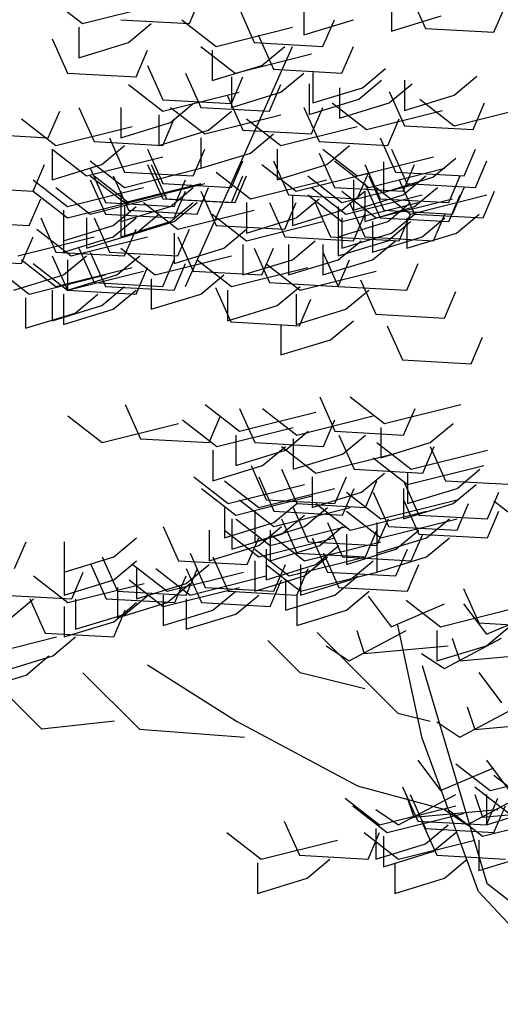
# Model space of a CAD drawing. Units: millimetres. Extents: x -35483 to -32353, y 317173 to 319026.
# Drawn here: x -34573 to -34550, y 318627 to 318674 of the extents above; entities that cross this region are included whole.
import ezdxf

# ---------------------------------------------------------------- set-up
doc = ezdxf.new("R2010")
doc.units = ezdxf.units.MM

msp = doc.modelspace()

# ---------------------------------------------------------------- linework, layer by layer
at = {"color": 96}
for p, q in [((-34553.865, 318675.49), (-34553.135, 318673.85)), ((-34549.853, 318673.668), (-34549.306, 318674.944)), ((-34553.135, 318673.85), (-34549.853, 318673.668)), ((-34555.295, 318668.623), (-34554.566, 318666.982)), ((-34558.03, 318668.076), (-34556.389, 318666.8)), ((-34554.748, 318668.076), (-34554.019, 318666.436)), ((-34551.284, 318666.8), (-34550.737, 318668.076)), ((-34560.401, 318667.529), (-34559.671, 318665.889)), ((-34558.213, 318667.894), (-34557.483, 318666.253)), ((-34557.483, 318667.529), (-34555.842, 318666.253)), ((-34556.389, 318666.8), (-34552.743, 318667.711)), ((-34555.141, 318667.472), (-34555.141, 318666.014)), ((-34552.771, 318666.743), (-34551.677, 318667.654)), ((-34550.737, 318666.253), (-34550.19, 318667.529)), ((-34560.948, 318667.347), (-34559.307, 318666.071)), ((-34556.025, 318667.347), (-34555.295, 318665.707)), ((-34555.842, 318666.253), (-34552.196, 318667.165)), ((-34554.201, 318666.071), (-34553.654, 318667.347)), ((-34563.136, 318666.982), (-34561.495, 318665.707)), ((-34561.495, 318665.707), (-34557.848, 318666.618)), ((-34559.307, 318666.071), (-34555.66, 318666.982)), ((-34558.76, 318666.8), (-34557.119, 318665.525)), ((-34556.572, 318666.618), (-34556.572, 318665.16)), ((-34556.389, 318665.707), (-34555.842, 318666.982)), ((-34555.842, 318666.8), (-34555.113, 318665.16)), ((-34555.141, 318666.014), (-34552.771, 318666.743)), ((-34554.566, 318666.982), (-34551.284, 318666.8)), ((-34554.384, 318666.618), (-34553.654, 318664.978)), ((-34554.201, 318665.889), (-34553.107, 318666.8)), ((-34552.013, 318665.525), (-34551.466, 318666.8)), ((-34558.577, 318666.253), (-34556.936, 318664.978)), ((-34557.483, 318666.253), (-34554.201, 318666.071)), ((-34557.119, 318665.525), (-34553.472, 318666.436)), ((-34557.119, 318665.16), (-34556.025, 318666.071)), ((-34557.119, 318666.071), (-34555.478, 318664.796)), ((-34556.025, 318666.436), (-34555.295, 318664.796)), ((-34556.025, 318666.071), (-34556.025, 318664.613)), ((-34555.478, 318666.253), (-34553.837, 318664.978)), ((-34554.019, 318666.436), (-34550.737, 318666.253)), ((-34553.654, 318665.342), (-34552.56, 318666.253)), ((-34551.831, 318664.978), (-34551.284, 318666.253)), ((-34550.372, 318664.796), (-34549.825, 318666.071)), ((-34559.671, 318665.889), (-34556.389, 318665.707)), ((-34559.489, 318665.889), (-34559.489, 318664.431)), ((-34559.307, 318664.796), (-34558.213, 318665.707)), ((-34558.76, 318665.889), (-34557.119, 318664.613)), ((-34556.936, 318664.978), (-34553.29, 318665.889)), ((-34556.572, 318665.16), (-34554.201, 318665.889)), ((-34555.478, 318664.796), (-34551.831, 318665.707)), ((-34555.295, 318665.707), (-34552.013, 318665.525)), ((-34553.837, 318664.978), (-34550.19, 318665.889)), ((-34552.013, 318664.613), (-34551.466, 318665.889)), ((-34561.677, 318665.525), (-34561.677, 318664.067)), ((-34560.583, 318665.525), (-34559.854, 318663.884)), ((-34559.489, 318664.431), (-34557.119, 318665.16)), ((-34558.395, 318665.525), (-34557.666, 318663.884)), ((-34557.301, 318665.342), (-34557.301, 318663.884)), ((-34557.119, 318664.613), (-34553.472, 318665.525)), ((-34556.754, 318665.525), (-34556.025, 318663.884)), ((-34556.025, 318664.613), (-34553.654, 318665.342)), ((-34555.113, 318665.16), (-34551.831, 318664.978)), ((-34554.931, 318664.613), (-34553.837, 318665.525)), ((-34563.318, 318664.978), (-34561.677, 318663.702)), ((-34561.677, 318664.067), (-34559.307, 318664.796)), ((-34557.119, 318664.796), (-34557.119, 318663.338)), ((-34556.572, 318663.702), (-34556.025, 318664.978)), ((-34555.295, 318664.796), (-34552.013, 318664.613)), ((-34554.748, 318664.067), (-34553.654, 318664.978)), ((-34554.384, 318663.702), (-34553.837, 318664.978)), ((-34554.019, 318664.796), (-34554.019, 318663.338)), ((-34553.654, 318664.978), (-34550.372, 318664.796)), ((-34553.29, 318663.884), (-34552.196, 318664.796)), ((-34552.743, 318663.702), (-34552.196, 318664.978)), ((-34551.649, 318664.067), (-34550.555, 318664.978)), ((-34561.677, 318663.702), (-34558.03, 318664.613)), ((-34557.301, 318663.884), (-34554.931, 318664.613)), ((-34557.301, 318664.431), (-34557.301, 318662.973)), ((-34555.66, 318664.613), (-34555.66, 318663.155)), ((-34554.931, 318663.702), (-34553.837, 318664.613)), ((-34559.854, 318663.884), (-34556.572, 318663.702)), ((-34559.489, 318662.791), (-34558.395, 318663.702)), ((-34557.666, 318663.884), (-34554.384, 318663.702)), ((-34557.301, 318662.791), (-34556.207, 318663.702)), ((-34557.301, 318662.973), (-34554.931, 318663.702)), ((-34557.119, 318663.338), (-34554.748, 318664.067)), ((-34556.025, 318663.884), (-34552.743, 318663.702)), ((-34555.66, 318663.155), (-34553.29, 318663.884)), ((-34555.66, 318662.791), (-34554.566, 318663.702)), ((-34554.019, 318663.338), (-34551.649, 318664.067)), ((-34561.859, 318663.52), (-34561.859, 318662.062)), ((-34561.312, 318663.338), (-34560.583, 318661.698)), ((-34559.671, 318663.52), (-34559.671, 318662.062)), ((-34558.03, 318663.52), (-34558.03, 318662.062)), ((-34564.047, 318662.791), (-34562.406, 318661.515)), ((-34561.859, 318662.062), (-34559.489, 318662.791)), ((-34559.671, 318662.062), (-34557.301, 318662.791)), ((-34558.03, 318663.155), (-34557.301, 318661.515)), ((-34558.03, 318662.062), (-34555.66, 318662.791)), ((-34557.301, 318661.515), (-34556.754, 318662.791)), ((-34562.406, 318661.515), (-34558.76, 318662.426)), ((-34560.765, 318662.609), (-34559.124, 318661.333)), ((-34554.019, 318661.333), (-34553.472, 318662.609)), ((-34559.124, 318661.333), (-34555.478, 318662.244)), ((-34560.583, 318661.698), (-34557.301, 318661.515)), ((-34557.301, 318661.515), (-34554.019, 318661.333)), ((-34559.307, 318661.151), (-34559.307, 318659.693)), ((-34556.936, 318660.422), (-34555.842, 318661.333)), ((-34559.307, 318659.693), (-34556.936, 318660.422)), ((-34560.036, 318659.693), (-34560.036, 318658.235)), ((-34557.666, 318658.964), (-34556.572, 318659.875)), ((-34560.036, 318658.235), (-34557.666, 318658.964)), ((-34570.401, 318648.212), (-34570.401, 318646.754)), ((-34569.125, 318648.212), (-34568.395, 318646.571)), ((-34568.578, 318648.576), (-34567.848, 318646.936)), ((-34568.031, 318647.483), (-34566.937, 318648.394)), ((-34564.566, 318647.3), (-34563.472, 318648.212)), ((-34563.29, 318648.576), (-34562.561, 318646.936)), ((-34559.096, 318648.212), (-34559.096, 318646.754)), ((-34556.726, 318647.483), (-34555.632, 318648.394)), ((-34570.036, 318646.571), (-34569.489, 318647.847)), ((-34566.937, 318648.029), (-34566.937, 318646.571)), ((-34566.025, 318648.029), (-34564.384, 318646.754)), ((-34564.566, 318648.029), (-34563.837, 318646.389)), ((-34564.566, 318646.754), (-34564.019, 318648.029)), ((-34559.279, 318646.754), (-34558.732, 318648.029)), ((-34571.86, 318647.665), (-34570.219, 318646.389)), ((-34570.401, 318646.754), (-34568.031, 318647.483)), ((-34570.219, 318646.389), (-34566.572, 318647.3)), ((-34567.301, 318647.483), (-34565.66, 318646.207)), ((-34566.937, 318646.571), (-34564.566, 318647.3)), ((-34565.478, 318646.389), (-34564.384, 318647.3)), ((-34565.113, 318646.389), (-34564.566, 318647.665)), ((-34564.384, 318646.754), (-34560.737, 318647.665)), ((-34560.555, 318646.207), (-34560.008, 318647.483)), ((-34559.826, 318647.483), (-34559.826, 318646.025)), ((-34559.096, 318646.754), (-34556.726, 318647.483)), ((-34557.455, 318646.754), (-34556.361, 318647.665)), ((-34573.318, 318646.754), (-34570.036, 318646.571)), ((-34567.848, 318647.118), (-34567.848, 318645.66)), ((-34567.848, 318646.936), (-34564.566, 318646.754)), ((-34567.484, 318645.842), (-34566.39, 318646.754)), ((-34565.66, 318646.207), (-34562.014, 318647.118)), ((-34565.66, 318646.754), (-34565.66, 318645.296)), ((-34563.29, 318646.025), (-34562.196, 318646.936)), ((-34562.561, 318646.936), (-34559.279, 318646.754)), ((-34562.196, 318645.842), (-34561.102, 318646.754)), ((-34559.826, 318646.025), (-34557.455, 318646.754)), ((-34559.279, 318646.754), (-34559.279, 318645.296)), ((-34556.908, 318646.025), (-34555.814, 318646.936)), ((-34572.042, 318646.571), (-34571.313, 318644.931)), ((-34569.854, 318646.571), (-34569.854, 318645.114)), ((-34568.395, 318646.571), (-34565.113, 318646.389)), ((-34568.031, 318645.478), (-34566.937, 318646.389)), ((-34567.848, 318645.66), (-34565.478, 318646.389)), ((-34564.566, 318646.571), (-34564.566, 318645.114)), ((-34563.837, 318646.389), (-34560.555, 318646.207)), ((-34570.401, 318646.207), (-34570.401, 318644.749)), ((-34569.854, 318645.114), (-34567.484, 318645.842)), ((-34568.031, 318644.749), (-34567.484, 318646.025)), ((-34565.66, 318645.296), (-34563.29, 318646.025)), ((-34564.566, 318645.114), (-34562.196, 318645.842)), ((-34559.279, 318645.296), (-34556.908, 318646.025)), ((-34570.401, 318644.749), (-34568.031, 318645.478)), ((-34571.313, 318644.931), (-34568.031, 318644.749)), ((-34574.412, 318643.838), (-34570.766, 318644.749)), ((-34570.948, 318643.838), (-34569.854, 318644.749)), ((-34552.224, 318643.234), (-34549.489, 318644.692)), ((-34551.859, 318644.692), (-34551.494, 318643.599)), ((-34553.318, 318643.963), (-34552.224, 318643.234)), ((-34551.494, 318643.599), (-34547.483, 318643.963)), ((-34573.318, 318643.109), (-34570.948, 318643.838)), ((-34572.224, 318642.927), (-34571.13, 318643.838)), ((-34550.583, 318643.052), (-34549.489, 318641.594)), ((-34574.595, 318642.198), (-34572.224, 318642.927)), ((-34551.494, 318639.954), (-34548.759, 318641.412)), ((-34551.13, 318641.412), (-34550.765, 318640.319)), ((-34552.588, 318640.683), (-34551.494, 318639.954)), ((-34550.765, 318640.319), (-34546.754, 318640.683)), ((-34553.5, 318638.861), (-34552.406, 318637.403)), ((-34550.218, 318638.861), (-34549.124, 318637.403)), ((-34552.406, 318637.403), (-34549.853, 318638.496)), ((-34551.677, 318638.679), (-34550.036, 318637.403)), ((-34550.036, 318637.403), (-34546.389, 318638.314)), ((-34549.853, 318638.132), (-34548.212, 318636.856)), ((-34554.229, 318637.585), (-34553.5, 318635.945)), ((-34550.765, 318637.585), (-34549.124, 318636.309)), ((-34556.964, 318637.038), (-34555.323, 318635.763)), ((-34554.412, 318635.763), (-34551.677, 318637.221)), ((-34554.047, 318637.221), (-34553.682, 318636.127)), ((-34553.865, 318637.221), (-34553.135, 318635.581)), ((-34551.13, 318635.763), (-34548.395, 318637.221)), ((-34550.765, 318637.221), (-34550.4, 318636.127)), ((-34550.218, 318637.221), (-34550.218, 318635.763)), ((-34550.218, 318635.763), (-34549.671, 318637.038)), ((-34556.6, 318636.674), (-34554.959, 318635.398)), ((-34555.506, 318636.492), (-34554.412, 318635.763)), ((-34555.323, 318635.763), (-34551.677, 318636.674)), ((-34553.682, 318636.127), (-34549.671, 318636.492)), ((-34552.224, 318636.492), (-34551.13, 318635.763)), ((-34552.041, 318636.492), (-34550.4, 318635.216)), ((-34550.4, 318636.127), (-34546.389, 318636.492)), ((-34550.218, 318635.763), (-34547.848, 318636.492)), ((-34549.853, 318635.398), (-34549.306, 318636.674)), ((-34559.882, 318635.945), (-34559.152, 318634.305)), ((-34554.959, 318635.398), (-34551.312, 318636.309)), ((-34553.5, 318635.945), (-34550.218, 318635.763)), ((-34553.318, 318635.945), (-34552.588, 318634.305)), ((-34550.4, 318635.216), (-34546.754, 318636.127)), ((-34555.506, 318635.581), (-34555.506, 318634.123)), ((-34553.135, 318634.852), (-34552.041, 318635.763)), ((-34553.135, 318635.581), (-34549.853, 318635.398)), ((-34562.617, 318635.398), (-34560.976, 318634.123)), ((-34560.976, 318634.123), (-34557.329, 318635.034)), ((-34556.053, 318635.398), (-34554.412, 318634.123)), ((-34555.87, 318634.123), (-34555.323, 318635.398)), ((-34555.141, 318635.216), (-34555.141, 318633.758)), ((-34554.412, 318634.123), (-34550.765, 318635.034)), ((-34552.771, 318634.487), (-34551.677, 318635.398)), ((-34550.583, 318635.034), (-34550.583, 318633.576)), ((-34555.506, 318634.123), (-34553.135, 318634.852)), ((-34559.152, 318634.305), (-34555.87, 318634.123)), ((-34558.788, 318633.211), (-34557.694, 318634.123)), ((-34555.141, 318633.758), (-34552.771, 318634.487)), ((-34552.588, 318634.305), (-34549.306, 318634.123)), ((-34552.224, 318633.211), (-34551.13, 318634.123)), ((-34550.583, 318633.576), (-34548.212, 318634.305)), ((-34561.158, 318633.94), (-34561.158, 318632.483)), ((-34554.594, 318633.94), (-34554.594, 318632.483)), ((-34561.158, 318632.483), (-34558.788, 318633.211)), ((-34554.594, 318632.483), (-34552.224, 318633.211))]:
    msp.add_line(p, q, dxfattribs=at)
at = {"color": 82}
for p, q in [((-34571.158, 318675.365), (-34569.517, 318674.09)), ((-34564.412, 318674.09), (-34563.865, 318675.365)), ((-34554.748, 318675.183), (-34554.748, 318673.725)), ((-34569.517, 318674.09), (-34565.871, 318675.001)), ((-34562.042, 318674.819), (-34561.312, 318673.178)), ((-34558.942, 318675.001), (-34558.942, 318673.543)), ((-34567.694, 318674.272), (-34564.412, 318674.09)), ((-34567.329, 318673.178), (-34566.235, 318674.09)), ((-34564.777, 318674.272), (-34563.136, 318672.996)), ((-34558.942, 318673.543), (-34556.572, 318674.272)), ((-34558.03, 318672.996), (-34557.483, 318674.272)), ((-34554.748, 318673.725), (-34552.378, 318674.454)), ((-34569.7, 318673.907), (-34569.7, 318672.45)), ((-34563.136, 318672.996), (-34559.489, 318673.907)), ((-34570.976, 318673.361), (-34570.247, 318671.721)), ((-34569.7, 318672.45), (-34567.329, 318673.178)), ((-34561.312, 318673.178), (-34558.03, 318672.996)), ((-34561.13, 318673.543), (-34560.401, 318671.903)), ((-34566.965, 318671.538), (-34566.418, 318672.814)), ((-34564.594, 318661.515), (-34559.489, 318672.996)), ((-34563.865, 318672.996), (-34562.224, 318671.721)), ((-34563.318, 318672.814), (-34563.318, 318671.356)), ((-34560.948, 318672.085), (-34559.854, 318672.996)), ((-34557.119, 318671.721), (-34556.572, 318672.996)), ((-34562.224, 318671.721), (-34558.577, 318672.632)), ((-34570.247, 318671.721), (-34566.965, 318671.538)), ((-34566.418, 318672.085), (-34565.688, 318670.445)), ((-34564.594, 318671.721), (-34563.865, 318670.08)), ((-34563.318, 318671.356), (-34560.948, 318672.085)), ((-34560.401, 318671.903), (-34557.119, 318671.721)), ((-34560.036, 318670.809), (-34558.942, 318671.721)), ((-34558.507, 318671.749), (-34558.507, 318670.291)), ((-34556.137, 318671.02), (-34555.043, 318671.932)), ((-34562.406, 318671.538), (-34562.406, 318670.08)), ((-34562.406, 318670.263), (-34561.859, 318671.538)), ((-34556.319, 318670.474), (-34555.225, 318671.385)), ((-34554.131, 318671.385), (-34554.131, 318669.927)), ((-34551.761, 318670.656), (-34550.667, 318671.567)), ((-34567.329, 318671.174), (-34565.688, 318669.898)), ((-34565.688, 318669.898), (-34562.042, 318670.809)), ((-34562.406, 318670.08), (-34560.036, 318670.809)), ((-34560.583, 318669.898), (-34560.036, 318671.174)), ((-34558.69, 318671.203), (-34558.69, 318669.745)), ((-34558.507, 318670.291), (-34556.137, 318671.02)), ((-34557.231, 318671.02), (-34557.231, 318669.563)), ((-34554.861, 318670.291), (-34553.767, 318671.203)), ((-34554.861, 318670.838), (-34554.131, 318669.198)), ((-34565.688, 318670.445), (-34562.406, 318670.263)), ((-34562.589, 318670.627), (-34561.859, 318668.987)), ((-34558.69, 318669.745), (-34556.319, 318670.474)), ((-34554.131, 318669.927), (-34551.761, 318670.656)), ((-34553.402, 318670.474), (-34551.761, 318669.198)), ((-34571.158, 318668.623), (-34570.611, 318669.898)), ((-34569.7, 318670.08), (-34568.97, 318668.44)), ((-34567.694, 318670.08), (-34567.694, 318668.623)), ((-34565.324, 318669.351), (-34564.23, 318670.263)), ((-34565.324, 318670.08), (-34563.683, 318668.805)), ((-34563.865, 318670.08), (-34560.583, 318669.898)), ((-34563.5, 318668.987), (-34562.406, 318669.898)), ((-34558.942, 318670.08), (-34558.213, 318668.44)), ((-34558.577, 318668.805), (-34558.03, 318670.08)), ((-34557.596, 318670.291), (-34555.955, 318669.016)), ((-34557.231, 318669.563), (-34554.861, 318670.291)), ((-34555.955, 318669.016), (-34552.308, 318669.927)), ((-34551.761, 318669.198), (-34548.114, 318670.109)), ((-34550.849, 318669.016), (-34550.302, 318670.291)), ((-34572.435, 318669.534), (-34570.794, 318668.258)), ((-34565.871, 318669.716), (-34565.871, 318668.258)), ((-34565.688, 318668.258), (-34565.141, 318669.534)), ((-34563.683, 318668.805), (-34560.036, 318669.716)), ((-34561.677, 318669.534), (-34560.036, 318668.258)), ((-34554.931, 318668.258), (-34554.384, 318669.534)), ((-34570.794, 318668.258), (-34567.147, 318669.169)), ((-34567.694, 318668.623), (-34565.324, 318669.351)), ((-34565.871, 318668.258), (-34563.5, 318668.987)), ((-34561.859, 318668.987), (-34558.577, 318668.805)), ((-34560.036, 318668.258), (-34556.389, 318669.169)), ((-34554.131, 318669.198), (-34550.849, 318669.016)), ((-34574.44, 318668.805), (-34571.158, 318668.623)), ((-34568.97, 318668.44), (-34565.688, 318668.258)), ((-34568.241, 318668.623), (-34567.512, 318666.982)), ((-34563.865, 318668.623), (-34563.865, 318667.165)), ((-34561.495, 318667.894), (-34560.401, 318668.805)), ((-34558.213, 318668.44), (-34554.931, 318668.258)), ((-34570.976, 318668.076), (-34570.976, 318666.618)), ((-34570.976, 318668.076), (-34569.335, 318666.8)), ((-34568.606, 318667.347), (-34567.512, 318668.258)), ((-34566.418, 318668.076), (-34565.688, 318666.436)), ((-34564.23, 318666.8), (-34563.683, 318668.076)), ((-34560.218, 318668.076), (-34560.218, 318666.618)), ((-34557.848, 318667.347), (-34556.754, 318668.258)), ((-34569.335, 318666.8), (-34565.688, 318667.711)), ((-34569.153, 318667.529), (-34567.512, 318666.253)), ((-34563.865, 318667.165), (-34561.495, 318667.894)), ((-34562.406, 318666.253), (-34561.859, 318667.529)), ((-34570.976, 318666.618), (-34568.606, 318667.347)), ((-34569.153, 318667.165), (-34568.423, 318665.525)), ((-34567.512, 318666.253), (-34563.865, 318667.165)), ((-34566.418, 318667.347), (-34565.688, 318665.707)), ((-34566.235, 318667.347), (-34565.506, 318665.707)), ((-34560.218, 318666.618), (-34557.848, 318667.347)), ((-34571.888, 318666.618), (-34570.247, 318665.342)), ((-34569.153, 318666.8), (-34567.512, 318665.525)), ((-34569.153, 318666.618), (-34568.423, 318664.978)), ((-34568.97, 318666.8), (-34567.329, 318665.525)), ((-34568.059, 318666.8), (-34567.329, 318665.16)), ((-34567.512, 318666.982), (-34564.23, 318666.8)), ((-34565.141, 318665.342), (-34564.594, 318666.618)), ((-34562.406, 318665.525), (-34561.859, 318666.8)), ((-34562.224, 318665.525), (-34561.677, 318666.8)), ((-34571.888, 318666.071), (-34570.247, 318664.796)), ((-34570.794, 318666.253), (-34569.153, 318664.978)), ((-34570.247, 318665.342), (-34566.6, 318666.253)), ((-34567.694, 318666.071), (-34567.694, 318664.613)), ((-34567.512, 318665.525), (-34563.865, 318666.436)), ((-34567.329, 318665.525), (-34563.683, 318666.436)), ((-34565.688, 318666.436), (-34562.406, 318666.253)), ((-34565.324, 318665.342), (-34564.23, 318666.253)), ((-34565.141, 318664.796), (-34564.594, 318666.071)), ((-34564.047, 318664.978), (-34563.5, 318666.253)), ((-34563.865, 318666.071), (-34563.136, 318664.431)), ((-34570.247, 318664.796), (-34566.6, 318665.707)), ((-34569.153, 318664.978), (-34565.506, 318665.889)), ((-34565.688, 318665.707), (-34562.406, 318665.525)), ((-34565.506, 318665.707), (-34562.224, 318665.525)), ((-34570.429, 318665.16), (-34570.429, 318663.702)), ((-34568.423, 318665.525), (-34565.141, 318665.342)), ((-34568.059, 318664.431), (-34566.965, 318665.342)), ((-34567.694, 318664.613), (-34565.324, 318665.342)), ((-34567.694, 318665.342), (-34567.694, 318663.884)), ((-34567.512, 318665.342), (-34567.512, 318663.884)), ((-34567.329, 318665.16), (-34564.047, 318664.978)), ((-34566.6, 318665.525), (-34564.959, 318664.249)), ((-34565.324, 318664.613), (-34564.23, 318665.525)), ((-34565.141, 318664.613), (-34564.047, 318665.525)), ((-34564.959, 318664.249), (-34561.312, 318665.16)), ((-34559.854, 318664.249), (-34559.307, 318665.525)), ((-34571.523, 318664.796), (-34570.794, 318663.155)), ((-34569.335, 318664.796), (-34569.335, 318663.338)), ((-34568.97, 318664.796), (-34568.241, 318663.155)), ((-34568.423, 318664.978), (-34565.141, 318664.796)), ((-34568.059, 318663.884), (-34566.965, 318664.796)), ((-34566.965, 318664.067), (-34565.871, 318664.978)), ((-34571.705, 318664.249), (-34570.064, 318662.973)), ((-34570.429, 318664.613), (-34570.429, 318663.155)), ((-34570.429, 318663.702), (-34568.059, 318664.431)), ((-34567.694, 318663.884), (-34565.324, 318664.613)), ((-34567.512, 318663.884), (-34565.141, 318664.613)), ((-34567.512, 318662.973), (-34566.965, 318664.249)), ((-34564.959, 318662.973), (-34564.412, 318664.249)), ((-34563.136, 318664.431), (-34559.854, 318664.249)), ((-34562.771, 318663.338), (-34561.677, 318664.249)), ((-34572.617, 318662.973), (-34568.97, 318663.884)), ((-34570.429, 318663.155), (-34568.059, 318663.884)), ((-34570.064, 318662.973), (-34566.418, 318663.884)), ((-34569.335, 318663.338), (-34566.965, 318664.067)), ((-34565.141, 318664.067), (-34565.141, 318662.609)), ((-34564.959, 318663.884), (-34564.23, 318662.244)), ((-34569.7, 318663.338), (-34568.97, 318661.698)), ((-34567.694, 318663.338), (-34566.053, 318662.062)), ((-34565.141, 318662.609), (-34562.771, 318663.338)), ((-34560.948, 318662.062), (-34560.401, 318663.338)), ((-34572.435, 318662.791), (-34570.794, 318661.515)), ((-34570.976, 318662.973), (-34570.247, 318661.333)), ((-34570.794, 318663.155), (-34567.512, 318662.973)), ((-34570.429, 318662.062), (-34569.335, 318662.973)), ((-34570.247, 318662.791), (-34570.247, 318661.333)), ((-34569.153, 318663.155), (-34568.423, 318661.515)), ((-34568.241, 318663.155), (-34564.959, 318662.973)), ((-34567.876, 318662.062), (-34566.782, 318662.973)), ((-34566.053, 318662.062), (-34562.406, 318662.973)), ((-34565.688, 318661.515), (-34565.141, 318662.791)), ((-34573.711, 318662.426), (-34572.07, 318661.151)), ((-34571.888, 318662.609), (-34570.247, 318661.333)), ((-34570.794, 318661.515), (-34567.147, 318662.426)), ((-34566.965, 318661.151), (-34566.418, 318662.426)), ((-34565.141, 318661.333), (-34564.594, 318662.609)), ((-34572.799, 318661.333), (-34570.429, 318662.062)), ((-34572.07, 318661.151), (-34568.423, 318662.062)), ((-34570.247, 318661.333), (-34566.6, 318662.244)), ((-34570.247, 318661.333), (-34567.876, 318662.062)), ((-34566.235, 318661.88), (-34566.235, 318660.422)), ((-34564.23, 318662.244), (-34560.948, 318662.062)), ((-34563.865, 318661.151), (-34562.771, 318662.062)), ((-34556.235, 318661.823), (-34555.506, 318660.183)), ((-34568.97, 318661.698), (-34565.688, 318661.515)), ((-34568.606, 318660.604), (-34567.512, 318661.515)), ((-34568.423, 318661.515), (-34565.141, 318661.333)), ((-34563.164, 318661.458), (-34562.434, 318659.818)), ((-34560.218, 318660.604), (-34559.124, 318661.515)), ((-34572.252, 318660.969), (-34572.252, 318659.511)), ((-34570.976, 318661.333), (-34570.976, 318659.875)), ((-34570.429, 318661.151), (-34570.429, 318659.693)), ((-34570.247, 318661.333), (-34566.965, 318661.151)), ((-34569.882, 318660.24), (-34568.788, 318661.151)), ((-34568.059, 318660.422), (-34566.965, 318661.333)), ((-34566.235, 318660.422), (-34563.865, 318661.151)), ((-34562.589, 318661.333), (-34562.589, 318659.875)), ((-34559.152, 318659.636), (-34558.605, 318660.911)), ((-34552.224, 318660), (-34551.677, 318661.276)), ((-34570.976, 318659.875), (-34568.606, 318660.604)), ((-34570.429, 318659.693), (-34568.059, 318660.422)), ((-34562.589, 318659.875), (-34560.218, 318660.604)), ((-34572.252, 318659.511), (-34569.882, 318660.24)), ((-34555.506, 318660.183), (-34552.224, 318660)), ((-34562.434, 318659.818), (-34559.152, 318659.636)), ((-34554.959, 318659.636), (-34554.229, 318657.996)), ((-34550.947, 318657.813), (-34550.4, 318659.089)), ((-34554.229, 318657.996), (-34550.947, 318657.813)), ((-34558.185, 318656.23), (-34557.455, 318654.59)), ((-34556.726, 318656.23), (-34555.085, 318654.954)), ((-34567.484, 318655.866), (-34566.754, 318654.225)), ((-34563.655, 318655.866), (-34562.014, 318654.59)), ((-34555.085, 318654.954), (-34551.438, 318655.866)), ((-34570.219, 318655.319), (-34568.578, 318654.043)), ((-34563.472, 318654.043), (-34562.925, 318655.319)), ((-34562.014, 318655.683), (-34561.284, 318654.043)), ((-34562.014, 318654.59), (-34558.367, 318655.501)), ((-34560.92, 318655.683), (-34559.279, 318654.408)), ((-34559.279, 318654.408), (-34555.632, 318655.319)), ((-34554.173, 318654.408), (-34553.626, 318655.683)), ((-34568.578, 318654.043), (-34564.931, 318654.954)), ((-34564.749, 318655.137), (-34563.108, 318653.861)), ((-34563.108, 318653.861), (-34559.461, 318654.772)), ((-34558.002, 318653.861), (-34557.455, 318655.137)), ((-34555.267, 318654.772), (-34555.267, 318653.314)), ((-34552.897, 318654.043), (-34551.803, 318654.954)), ((-34562.196, 318654.408), (-34562.196, 318652.95)), ((-34559.826, 318653.679), (-34558.732, 318654.59)), ((-34557.455, 318654.59), (-34554.173, 318654.408)), ((-34557.273, 318654.408), (-34556.544, 318652.767)), ((-34557.091, 318653.496), (-34555.997, 318654.408)), ((-34566.754, 318654.225), (-34563.472, 318654.043)), ((-34561.284, 318654.043), (-34558.002, 318653.861)), ((-34560.92, 318652.95), (-34559.826, 318653.861)), ((-34560.008, 318653.861), (-34558.367, 318652.585)), ((-34559.461, 318654.225), (-34559.461, 318652.767)), ((-34555.45, 318654.043), (-34553.809, 318652.767)), ((-34555.267, 318653.314), (-34552.897, 318654.043)), ((-34553.262, 318652.585), (-34552.715, 318653.861)), ((-34552.897, 318653.861), (-34552.168, 318652.221)), ((-34563.29, 318653.679), (-34563.29, 318652.221)), ((-34562.196, 318652.95), (-34559.826, 318653.679)), ((-34559.461, 318652.767), (-34557.091, 318653.496)), ((-34558.367, 318652.585), (-34554.72, 318653.496)), ((-34553.809, 318652.767), (-34550.162, 318653.679)), ((-34563.29, 318652.221), (-34560.92, 318652.95)), ((-34561.467, 318652.95), (-34560.737, 318651.31)), ((-34555.632, 318653.314), (-34553.991, 318652.039)), ((-34553.991, 318652.039), (-34550.344, 318652.95)), ((-34564.202, 318652.403), (-34562.561, 318651.127)), ((-34561.102, 318652.403), (-34560.373, 318650.763)), ((-34560.008, 318652.767), (-34559.279, 318651.127)), ((-34558.549, 318652.403), (-34558.549, 318650.945)), ((-34557.455, 318651.127), (-34556.908, 318652.403)), ((-34556.544, 318652.767), (-34553.262, 318652.585)), ((-34556.179, 318651.674), (-34555.085, 318652.585)), ((-34553.991, 318652.585), (-34553.991, 318651.127)), ((-34551.621, 318651.856), (-34550.527, 318652.767)), ((-34562.743, 318652.221), (-34561.102, 318650.945)), ((-34562.561, 318651.127), (-34558.914, 318652.039)), ((-34555.997, 318650.945), (-34555.45, 318652.221)), ((-34554.173, 318652.221), (-34553.444, 318650.581)), ((-34552.168, 318652.221), (-34548.886, 318652.039)), ((-34551.803, 318651.127), (-34550.709, 318652.039)), ((-34563.837, 318651.856), (-34562.196, 318650.581)), ((-34562.196, 318650.581), (-34558.549, 318651.492)), ((-34561.102, 318650.945), (-34557.455, 318651.856)), ((-34558.549, 318650.945), (-34556.179, 318651.674)), ((-34557.091, 318650.581), (-34556.544, 318651.856)), ((-34556.908, 318651.674), (-34555.267, 318650.398)), ((-34555.632, 318651.674), (-34554.903, 318650.034)), ((-34554.173, 318651.856), (-34554.173, 318650.398)), ((-34553.991, 318651.127), (-34551.621, 318651.856)), ((-34550.162, 318650.398), (-34549.615, 318651.674)), ((-34562.014, 318651.31), (-34560.373, 318650.034)), ((-34560.737, 318651.31), (-34557.455, 318651.127)), ((-34560.373, 318650.216), (-34559.279, 318651.127)), ((-34559.279, 318651.127), (-34555.997, 318650.945)), ((-34558.367, 318651.127), (-34556.726, 318649.852)), ((-34555.267, 318650.398), (-34551.621, 318651.31)), ((-34554.173, 318651.31), (-34553.444, 318649.669)), ((-34554.173, 318650.398), (-34551.803, 318651.127)), ((-34551.621, 318649.852), (-34551.074, 318651.127)), ((-34549.853, 318651.253), (-34548.212, 318649.977)), ((-34562.743, 318650.945), (-34562.743, 318649.487)), ((-34561.284, 318650.763), (-34561.284, 318649.305)), ((-34560.373, 318650.034), (-34556.726, 318650.945)), ((-34560.373, 318650.763), (-34557.091, 318650.581)), ((-34560.008, 318649.669), (-34558.914, 318650.581)), ((-34559.461, 318650.945), (-34558.732, 318649.305)), ((-34558.914, 318650.034), (-34557.82, 318650.945)), ((-34556.908, 318650.763), (-34555.267, 318649.487)), ((-34556.726, 318649.852), (-34553.079, 318650.763)), ((-34553.444, 318650.581), (-34550.162, 318650.398)), ((-34550.162, 318649.487), (-34549.615, 318650.763)), ((-34562.743, 318649.487), (-34560.373, 318650.216)), ((-34562.378, 318650.398), (-34562.378, 318648.941)), ((-34562.196, 318650.398), (-34560.555, 318649.123)), ((-34560.008, 318650.398), (-34559.279, 318648.758)), ((-34557.82, 318650.216), (-34557.091, 318648.576)), ((-34555.45, 318649.123), (-34554.903, 318650.398)), ((-34555.45, 318650.216), (-34555.45, 318648.758)), ((-34555.267, 318649.487), (-34551.621, 318650.398)), ((-34553.079, 318649.487), (-34551.985, 318650.398)), ((-34565.66, 318650.034), (-34564.931, 318648.394)), ((-34563.472, 318649.852), (-34563.472, 318648.394)), ((-34562.743, 318649.852), (-34561.102, 318648.576)), ((-34562.378, 318648.941), (-34560.008, 318649.669)), ((-34561.284, 318649.305), (-34558.914, 318650.034)), ((-34561.102, 318649.123), (-34560.008, 318650.034)), ((-34560.555, 318649.123), (-34556.908, 318650.034)), ((-34560.555, 318649.852), (-34560.555, 318648.394)), ((-34560.555, 318649.669), (-34558.914, 318648.394)), ((-34558.185, 318649.123), (-34557.091, 318650.034)), ((-34556.908, 318649.669), (-34556.908, 318648.212)), ((-34555.997, 318648.576), (-34555.45, 318649.852)), ((-34554.903, 318650.034), (-34551.621, 318649.852)), ((-34554.538, 318648.941), (-34553.444, 318649.852)), ((-34553.809, 318648.394), (-34553.262, 318649.669)), ((-34553.444, 318649.669), (-34550.162, 318649.487)), ((-34572.771, 318648.029), (-34572.224, 318649.305)), ((-34570.401, 318649.305), (-34570.401, 318647.847)), ((-34568.031, 318648.576), (-34566.937, 318649.487)), ((-34563.472, 318648.394), (-34561.102, 318649.123)), ((-34561.649, 318648.212), (-34561.102, 318649.487)), ((-34561.102, 318648.576), (-34557.455, 318649.487)), ((-34560.555, 318648.394), (-34558.185, 318649.123)), ((-34558.914, 318648.394), (-34555.267, 318649.305)), ((-34558.732, 318649.305), (-34555.45, 318649.123)), ((-34558.549, 318649.487), (-34557.82, 318647.847)), ((-34558.367, 318648.212), (-34557.273, 318649.123)), ((-34555.45, 318648.758), (-34553.079, 318649.487)), ((-34555.45, 318649.305), (-34555.45, 318647.847)), ((-34553.079, 318648.576), (-34551.985, 318649.487)), ((-34564.384, 318648.758), (-34563.655, 318647.118)), ((-34561.284, 318648.941), (-34559.643, 318647.665)), ((-34560.737, 318648.941), (-34560.737, 318647.483)), ((-34559.279, 318648.758), (-34555.997, 318648.576)), ((-34558.002, 318648.758), (-34557.273, 318647.118)), ((-34556.908, 318648.212), (-34554.538, 318648.941)), ((-34554.538, 318647.665), (-34553.991, 318648.941)), ((-34570.401, 318647.847), (-34568.031, 318648.576)), ((-34567.119, 318648.212), (-34565.478, 318646.936)), ((-34564.931, 318648.394), (-34561.649, 318648.212)), ((-34561.284, 318648.394), (-34561.284, 318646.936)), ((-34560.737, 318647.483), (-34558.367, 318648.212)), ((-34560.737, 318648.212), (-34559.096, 318646.936)), ((-34560.373, 318646.936), (-34559.826, 318648.212)), ((-34559.643, 318647.665), (-34555.997, 318648.576)), ((-34558.914, 318647.665), (-34557.82, 318648.576)), ((-34557.091, 318648.576), (-34553.809, 318648.394)), ((-34555.45, 318647.847), (-34553.079, 318648.576)), ((-34553.991, 318646.936), (-34553.444, 318648.212)), ((-34565.478, 318646.936), (-34561.831, 318647.847)), ((-34559.096, 318646.936), (-34555.45, 318647.847)), ((-34557.82, 318647.847), (-34554.538, 318647.665)), ((-34561.284, 318646.936), (-34558.914, 318647.665)), ((-34563.655, 318647.118), (-34560.373, 318646.936)), ((-34557.273, 318647.118), (-34553.991, 318646.936)), ((-34551.312, 318647.061), (-34550.583, 318645.421)), ((-34572.954, 318645.66), (-34571.86, 318646.571)), ((-34555.87, 318646.697), (-34554.776, 318645.239)), ((-34554.776, 318645.239), (-34552.224, 318646.333)), ((-34554.047, 318646.515), (-34552.406, 318645.239)), ((-34551.312, 318646.333), (-34550.218, 318644.875)), ((-34552.406, 318645.239), (-34548.759, 318646.15)), ((-34550.218, 318644.875), (-34547.665, 318645.968)), ((-34550.583, 318645.421), (-34547.301, 318645.239)), ((-34556.782, 318643.599), (-34554.047, 318645.057)), ((-34556.417, 318645.057), (-34556.053, 318643.963)), ((-34552.588, 318645.057), (-34552.588, 318643.599)), ((-34550.218, 318644.328), (-34549.124, 318645.239)), ((-34557.876, 318644.328), (-34556.782, 318643.599)), ((-34556.053, 318643.963), (-34552.041, 318644.328)), ((-34552.588, 318643.599), (-34550.218, 318644.328))]:
    msp.add_line(p, q, dxfattribs=at)
at = {"color": 70}
for p, q in [((-34571.888, 318666.071), (-34571.341, 318667.347)), ((-34575.17, 318666.253), (-34571.888, 318666.071)), ((-34572.07, 318664.431), (-34571.523, 318665.707)), ((-34575.352, 318664.613), (-34572.07, 318664.431)), ((-34572.435, 318662.609), (-34571.888, 318663.884)), ((-34575.717, 318662.791), (-34572.435, 318662.609))]:
    msp.add_line(p, q, dxfattribs=at)
at = {"color": 7}
for p, q in [((-34558.309, 318644.964), (-34554.449, 318641.106)), ((-34553.291, 318639.91), (-34554.449, 318645.311)), ((-34566.416, 318643.421), (-34562.17, 318640.72)), ((-34553.291, 318643.382), (-34550.202, 318632.966)), ((-34554.449, 318641.106), (-34552.905, 318640.72)), ((-34562.17, 318640.72), (-34556.379, 318637.634)), ((-34550.588, 318632.58), (-34553.291, 318639.91)), ((-34556.379, 318637.634), (-34552.133, 318636.476)), ((-34550.202, 318632.966), (-34546.728, 318630.265)), ((-34545.57, 318627.179), (-34550.588, 318632.58))]:
    msp.add_line(p, q, dxfattribs=at)
at = {"color": 88}
for p, q in [((-34559.12, 318643.035), (-34560.664, 318644.578)), ((-34571.474, 318640.334), (-34574.562, 318643.421)), ((-34569.505, 318643.035), (-34566.802, 318640.334)), ((-34556.032, 318642.263), (-34559.12, 318643.035)), ((-34567.999, 318640.72), (-34571.474, 318640.334)), ((-34566.802, 318640.334), (-34561.784, 318639.949))]:
    msp.add_line(p, q, dxfattribs=at)

doc.saveas('drawing.dxf')
